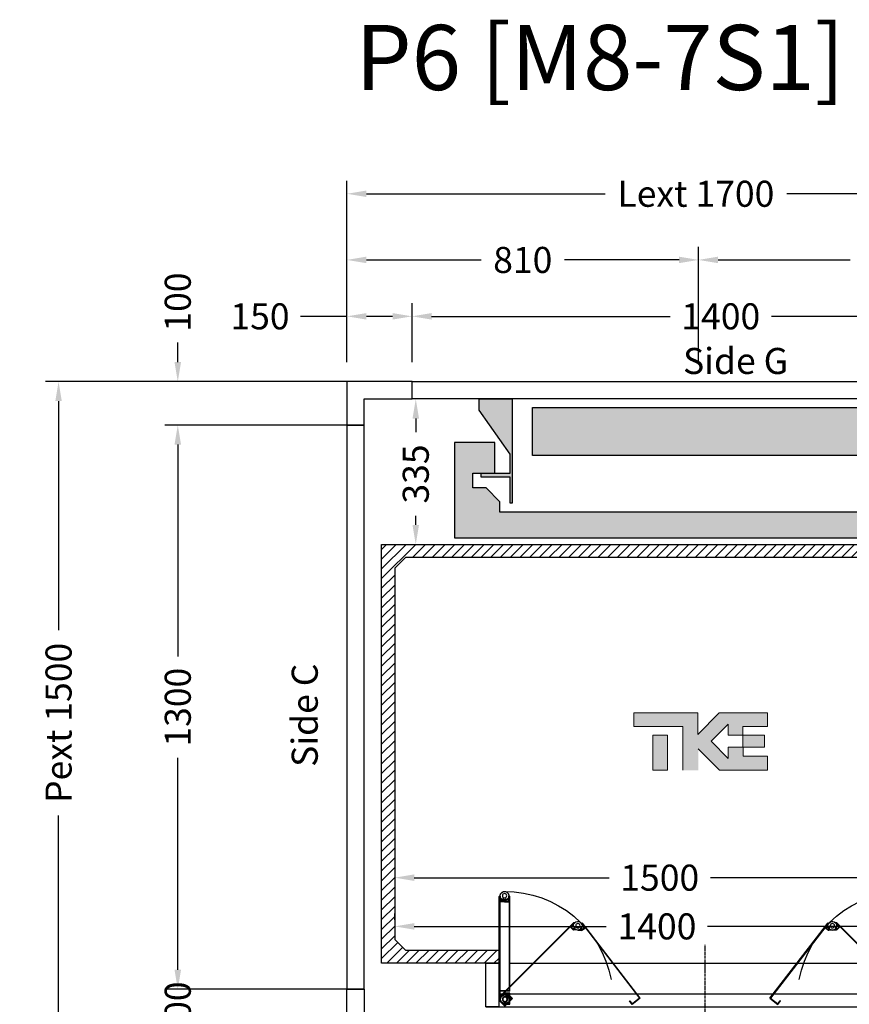
# Model space of a CAD drawing. Units: millimetres. Extents: x 0 to 44334, y 186 to 31131.
# Drawn here: x 24937 to 26848, y 4417 to 6685 of the extents above; entities that cross this region are included whole.
import ezdxf
from ezdxf.enums import TextEntityAlignment as Align

# ---------------------------------------------------------------- set-up
doc = ezdxf.new("R2010")
doc.units = ezdxf.units.MM
doc.linetypes.add('CENTER', pattern=[10.16, 6.35, -1.27, 1.27, -1.27])
doc.layers.add('Meccaniche stilizzate H300', color=7, linetype='Continuous')
doc.styles.get("Standard").update_dxf_attribs({"font": 'arial.ttf'})
doc.dimstyles.get("Standard").update_dxf_attribs({"dimtxt": 0.18, "dimasz": 0.18, "dimexe": 0.18, "dimexo": 0.0625, "dimgap": 0.09, "dimtad": 0, "dimtih": 1, "dimtoh": 1, "dimdec": 4, "dimzin": 0, "dimdsep": 46, "dimtxsty": 'Standard', "dimcen": 0.09, "dimadec": 0, "dimazin": 0, "dimtfac": 1, "dimtdec": 4, "dimtofl": 0, "dimtmove": 0, "dimatfit": 3, "dimfxl": 0, "dimtolj": 1, "dimtzin": 0, "dimarcsym": 0})

# ---------------------------------------------------------------- blocks, each defined once
blk = doc.blocks.new('*D628')
at = {"color": 3, "lineweight": -2}
for p, q in [((25800.9, 4611.6), (25800.9, 4626.6)), ((27200.9, 4611.6), (27200.9, 4626.6)), ((25845.9, 4596.6), (26288.3, 4596.6)), ((27155.9, 4596.6), (26521.6, 4596.6))]:
    blk.add_line(p, q, dxfattribs=at)
at = {"color": 3}
for points in [[(25845.9, 4604.1), (25845.9, 4589.1), (25800.9, 4596.6)], [(27155.9, 4604.1), (27155.9, 4589.1), (27200.9, 4596.6)]]:
    blk.add_solid(points, dxfattribs=at)
at = {"layer": 'Defpoints', "color": 0}
for p in [(27200.9, 4596.6), (25800.9, 4566.6), (27200.9, 4566.6)]:
    blk.add_point(p, dxfattribs=at)
at = {"insert": (26405, 4596.6), "char_height": 60, "attachment_point": 5}
blk.add_mtext('\\A1;1400', dxfattribs=at)
blk = doc.blocks.new('*D630')
at = {"color": 3, "lineweight": -2}
for p, q in [((25690.9, 5896.6), (25690.9, 6314.4)), ((27390.9, 5896.6), (27390.9, 6314.4)), ((25735.9, 6284.4), (26285.7, 6284.4)), ((27345.9, 6284.4), (26703.8, 6284.4))]:
    blk.add_line(p, q, dxfattribs=at)
at = {"color": 3}
for points in [[(25735.9, 6291.9), (25735.9, 6276.9), (25690.9, 6284.4)], [(27345.9, 6291.9), (27345.9, 6276.9), (27390.9, 6284.4)]]:
    blk.add_solid(points, dxfattribs=at)
at = {"layer": 'Defpoints', "color": 0}
for p in [(27390.9, 6284.4), (25690.9, 5851.6), (27390.9, 5851.6)]:
    blk.add_point(p, dxfattribs=at)
at = {"insert": (26494.7, 6284.4), "char_height": 60, "attachment_point": 5}
blk.add_mtext('\\A1;{Lext 1700}', dxfattribs=at)
blk = doc.blocks.new('*D777')
at = {"color": 3, "lineweight": -2}
for p, q in [((25730.4, 5851.6), (24996.6, 5851.6)), ((25026.6, 5806.6), (25026.6, 5279)), ((25026.6, 4396.6), (25026.6, 4852)), ((25780.4, 4351.6), (24996.6, 4351.6))]:
    blk.add_line(p, q, dxfattribs=at)
at = {"color": 3}
for points in [[(25019.1, 5806.6), (25034.1, 5806.6), (25026.6, 5851.6)], [(25019.1, 4396.6), (25034.1, 4396.6), (25026.6, 4351.6)]]:
    blk.add_solid(points, dxfattribs=at)
at = {"layer": 'Defpoints', "color": 0}
for p in [(25775.4, 5851.6), (25026.6, 4351.6), (25825.4, 4351.6)]:
    blk.add_point(p, dxfattribs=at)
at = {"insert": (25026.6, 5065.5), "char_height": 60, "attachment_point": 5, "rotation": 90}
blk.add_mtext('\\A1;{Pext 1500}', dxfattribs=at)
blk = doc.blocks.new('*D778')
at = {"color": 3, "lineweight": -2}
for p, q in [((25885.9, 5811.6), (25879.4, 5811.6)), ((25849.4, 5766.6), (25849.4, 5735.3)), ((25849.4, 5521.6), (25849.4, 5542.3)), ((25833.4, 5476.6), (25879.4, 5476.6))]:
    blk.add_line(p, q, dxfattribs=at)
at = {"color": 3}
for points in [[(25841.9, 5766.6), (25856.9, 5766.6), (25849.4, 5811.6)], [(25841.9, 5521.6), (25856.9, 5521.6), (25849.4, 5476.6)]]:
    blk.add_solid(points, dxfattribs=at)
at = {"layer": 'Defpoints', "color": 0}
for p in [(25840.9, 5811.6), (25788.4, 5476.6), (25849.4, 5476.6)]:
    blk.add_point(p, dxfattribs=at)
at = {"insert": (25849.4, 5638.8), "char_height": 60, "attachment_point": 5, "rotation": 90}
blk.add_mtext('\\A1;335', dxfattribs=at)
blk = doc.blocks.new('*D779')
at = {"color": 3, "lineweight": -2}
for p, q in [((25840.9, 5896.6), (25840.9, 6032)), ((27240.9, 5896.6), (27240.9, 6032)), ((25885.9, 6002), (26435.4, 6002)), ((27195.9, 6002), (26668.7, 6002))]:
    blk.add_line(p, q, dxfattribs=at)
at = {"color": 3}
for points in [[(25885.9, 6009.5), (25885.9, 5994.5), (25840.9, 6002)], [(27195.9, 6009.5), (27195.9, 5994.5), (27240.9, 6002)]]:
    blk.add_solid(points, dxfattribs=at)
at = {"layer": 'Defpoints', "color": 0}
for p in [(27240.9, 6002), (25840.9, 5851.6), (27240.9, 5851.6)]:
    blk.add_point(p, dxfattribs=at)
at = {"insert": (26552, 6002), "char_height": 60, "attachment_point": 5}
blk.add_mtext('\\A1;1400', dxfattribs=at)
blk = doc.blocks.new('*D634')
at = {"color": 3, "lineweight": -2}
for p, q in [((25690.9, 5896.6), (25690.9, 6032)), ((25840.9, 5896.6), (25840.9, 6032)), ((25690.9, 6002), (25583.9, 6002)), ((25795.9, 6002), (25735.9, 6002))]:
    blk.add_line(p, q, dxfattribs=at)
at = {"color": 3}
for points in [[(25735.9, 6009.5), (25735.9, 5994.5), (25690.9, 6002)], [(25795.9, 6009.5), (25795.9, 5994.5), (25840.9, 6002)]]:
    blk.add_solid(points, dxfattribs=at)
at = {"layer": 'Defpoints', "color": 0}
for p in [(25840.9, 6002), (25690.9, 5851.6), (25840.9, 5851.6)]:
    blk.add_point(p, dxfattribs=at)
at = {"insert": (25490.6, 6002), "char_height": 60, "attachment_point": 5}
blk.add_mtext('\\A1;150', dxfattribs=at)
blk = doc.blocks.new('*D637')
at = {"color": 3, "lineweight": -2}
for p, q in [((25690.9, 5896.6), (25690.9, 6162)), ((26500.9, 5896.6), (26500.9, 6162)), ((25735.9, 6132), (25999.7, 6132)), ((26455.9, 6132), (26192.1, 6132))]:
    blk.add_line(p, q, dxfattribs=at)
at = {"color": 3}
for points in [[(25735.9, 6139.5), (25735.9, 6124.5), (25690.9, 6132)], [(26455.9, 6139.5), (26455.9, 6124.5), (26500.9, 6132)]]:
    blk.add_solid(points, dxfattribs=at)
at = {"layer": 'Defpoints', "color": 0}
for p in [(26500.9, 6132), (25690.9, 5851.6), (26500.9, 5851.6)]:
    blk.add_point(p, dxfattribs=at)
at = {"insert": (26095.9, 6132), "char_height": 60, "attachment_point": 5}
blk.add_mtext('\\A1;810', dxfattribs=at)
blk = doc.blocks.new('*D638')
at = {"color": 3, "lineweight": -2}
for p, q in [((26500.9, 5896.7), (26500.9, 6162)), ((27390.9, 5896.7), (27390.9, 6162)), ((26545.9, 6132), (26849.7, 6132)), ((27345.9, 6132), (27042.1, 6132))]:
    blk.add_line(p, q, dxfattribs=at)
at = {"color": 3}
for points in [[(26545.9, 6139.5), (26545.9, 6124.5), (26500.9, 6132)], [(27345.9, 6139.5), (27345.9, 6124.5), (27390.9, 6132)]]:
    blk.add_solid(points, dxfattribs=at)
at = {"layer": 'Defpoints', "color": 0}
for p in [(27390.9, 6132), (26500.9, 5851.7), (27390.9, 5851.7)]:
    blk.add_point(p, dxfattribs=at)
at = {"insert": (26945.9, 6132), "char_height": 60, "attachment_point": 5}
blk.add_mtext('\\A1;890', dxfattribs=at)
blk = doc.blocks.new('*D643')
at = {"color": 3, "lineweight": -2}
for p, q in [((25301.2, 5896.6), (25301.2, 5941.6)), ((25730.4, 5851.6), (25271.2, 5851.6)), ((25730.4, 5751.6), (25271.2, 5751.6)), ((25301.2, 5706.6), (25301.2, 5661.6))]:
    blk.add_line(p, q, dxfattribs=at)
at = {"color": 3}
for points in [[(25293.7, 5896.6), (25308.7, 5896.6), (25301.2, 5851.6)], [(25293.7, 5706.6), (25308.7, 5706.6), (25301.2, 5751.6)]]:
    blk.add_solid(points, dxfattribs=at)
at = {"layer": 'Defpoints', "color": 0}
for p in [(25775.4, 5851.6), (25301.2, 5751.6), (25775.4, 5751.6)]:
    blk.add_point(p, dxfattribs=at)
at = {"insert": (25301.2, 6034.9), "char_height": 60, "attachment_point": 5, "rotation": 90}
blk.add_mtext('\\A1;100', dxfattribs=at)
blk = doc.blocks.new('*D644')
at = {"color": 3, "lineweight": -2}
for p, q in [((25301.2, 4496.6), (25301.2, 4541.6)), ((25731.4, 4451.6), (25271.2, 4451.6)), ((25781.4, 4351.6), (25271.2, 4351.6)), ((25301.2, 4306.6), (25301.2, 4261.6))]:
    blk.add_line(p, q, dxfattribs=at)
at = {"color": 3}
for points in [[(25293.7, 4496.6), (25308.7, 4496.6), (25301.2, 4451.6)], [(25293.7, 4306.6), (25308.7, 4306.6), (25301.2, 4351.6)]]:
    blk.add_solid(points, dxfattribs=at)
at = {"layer": 'Defpoints', "color": 0}
for p in [(25301.2, 4451.6), (25776.4, 4451.6), (25826.4, 4351.6)]:
    blk.add_point(p, dxfattribs=at)
at = {"insert": (25301.2, 4401.6), "char_height": 60, "attachment_point": 5, "rotation": 90}
blk.add_mtext('\\A1;100', dxfattribs=at)
blk = doc.blocks.new('*D650')
at = {"color": 3, "lineweight": -2}
for p, q in [((25685.4, 5751.6), (25271.2, 5751.6)), ((25301.2, 5706.6), (25301.2, 5218.3)), ((25301.2, 4496.6), (25301.2, 4984.9)), ((25686.4, 4451.6), (25271.2, 4451.6))]:
    blk.add_line(p, q, dxfattribs=at)
at = {"color": 3}
for points in [[(25293.7, 5706.6), (25308.7, 5706.6), (25301.2, 5751.6)], [(25293.7, 4496.6), (25308.7, 4496.6), (25301.2, 4451.6)]]:
    blk.add_solid(points, dxfattribs=at)
at = {"layer": 'Defpoints', "color": 0}
for p in [(25730.4, 5751.6), (25301.2, 4451.6), (25731.4, 4451.6)]:
    blk.add_point(p, dxfattribs=at)
at = {"insert": (25301.2, 5101.6), "char_height": 60, "attachment_point": 5, "rotation": 90}
blk.add_mtext('\\A1;1300', dxfattribs=at)
blk = doc.blocks.new('*D691')
at = {"color": 3, "lineweight": -2}
for p, q in [((25800.9, 4949.1), (25800.9, 4678.8)), ((27300.9, 4956.6), (27300.9, 4678.8)), ((25845.9, 4708.8), (26294.7, 4708.8)), ((27255.9, 4708.8), (26528.1, 4708.8))]:
    blk.add_line(p, q, dxfattribs=at)
at = {"color": 3}
for points in [[(25845.9, 4716.3), (25845.9, 4701.3), (25800.9, 4708.8)], [(27255.9, 4716.3), (27255.9, 4701.3), (27300.9, 4708.8)]]:
    blk.add_solid(points, dxfattribs=at)
at = {"layer": 'Defpoints', "color": 0}
for p in [(25800.9, 4994.1), (27300.9, 5001.6), (25800.9, 4708.8)]:
    blk.add_point(p, dxfattribs=at)
at = {"insert": (26411.4, 4708.8), "char_height": 60, "attachment_point": 5}
blk.add_mtext('\\A1;1500', dxfattribs=at)
blk = doc.blocks.new('FOLDING_900')
at = {"color": 4}
for p, q in [((-474, 14), (-474, 254)), ((-473, 254), (-473, 14.4)), ((-472, 243.3), (-472, 255.5)), ((-472, 254), (-472, 242.5)), ((-452, 243.3), (-452, 255.5)), ((-452, 254), (-452, 242.5)), ((-451, 254), (-451, 36.5)), ((-450, 35.5), (-450, 254)), ((450, 35.5), (450, 254)), ((451, 254), (451, 36.5)), ((452, 243.3), (452, 255.5)), ((452, 254), (452, 242.5)), ((472, 243.3), (472, 255.5)), ((472, 254), (472, 242.5)), ((473, 254), (473, 14.4)), ((474, 14), (474, 254)), ((-462, 241.5), (-473, 241.5)), ((-472, 242.5), (-462, 242.5)), ((-469.2, 242.5), (-471.2, 242.5)), ((-470.3, 248), (-470.3, 245)), ((-463.7, 248), (-470.3, 248)), ((-470.3, 245), (-469.2, 245)), ((-469.2, 245), (-469.2, 242.5)), ((-468.4, 247.8), (-462, 242.5)), ((-464.7, 245), (-463.7, 245)), ((-464.7, 242.5), (-464.7, 245)), ((-462, 242.5), (-464.7, 242.5)), ((-463.7, 245), (-463.7, 248)), ((-455.6, 247.8), (-462, 242.5)), ((-462, 241.5), (-462, 242.5)), ((-462, 242.5), (-459.2, 242.5)), ((-462, 241.5), (-462, 242.5)), ((-452, 242.5), (-462, 242.5)), ((-462, 241.5), (-451, 241.5)), ((-460.3, 245), (-460.3, 248)), ((-460.3, 248), (-453.7, 248)), ((-459.2, 245), (-460.3, 245)), ((-459.2, 242.5), (-459.2, 245)), ((-454.7, 245), (-454.7, 242.5)), ((-453.7, 245), (-454.7, 245)), ((-454.7, 242.5), (-452.8, 242.5)), ((-453.7, 248), (-453.7, 245)), ((462, 241.5), (451, 241.5)), ((452, 242.5), (462, 242.5)), ((454.7, 242.5), (452.8, 242.5)), ((453.7, 248), (453.7, 245)), ((460.3, 248), (453.7, 248)), ((453.7, 245), (454.7, 245)), ((454.7, 245), (454.7, 242.5)), ((455.6, 247.8), (462, 242.5)), ((459.2, 245), (460.3, 245)), ((459.2, 242.5), (459.2, 245)), ((462, 242.5), (459.2, 242.5)), ((460.3, 245), (460.3, 248)), ((468.4, 247.8), (462, 242.5)), ((472, 242.5), (462, 242.5)), ((462, 242.5), (464.7, 242.5)), ((462, 241.5), (462, 242.5)), ((462, 241.5), (462, 242.5)), ((462, 241.5), (473, 241.5)), ((463.7, 248), (470.3, 248)), ((463.7, 245), (463.7, 248)), ((464.7, 245), (463.7, 245)), ((464.7, 242.5), (464.7, 245)), ((469.2, 245), (469.2, 242.5)), ((470.3, 245), (469.2, 245)), ((469.2, 242.5), (471.2, 242.5)), ((470.3, 248), (470.3, 245)), ((-472.3, 24.1), (-302.6, 193.8)), ((-301.9, 193.1), (-471.3, 23.6)), ((-303, 176.5), (-310.7, 184.2)), ((-301.2, 192.4), (-309.3, 184.2)), ((-309.3, 184.2), (-302.3, 177.2)), ((-308.8, 184.8), (-300.1, 193.4)), ((-307.4, 182.3), (-308.8, 183.7)), ((-305.6, 184.1), (-307.4, 182.3)), ((-304.2, 186.9), (-306.3, 184.8)), ((-306.3, 184.8), (-305.6, 184.1)), ((-299.6, 182.3), (-304.2, 186.9)), ((-301.7, 180.2), (-299.6, 182.3)), ((-287.1, 181.5), (-281.9, 185.4)), ((-277.7, 182.8), (-285.1, 192.4)), ((-277.2, 182.1), (-285.1, 176)), ((-284.5, 175.3), (-275.8, 182)), ((-284.2, 191.3), (-277.2, 182.1)), ((-283.4, 191.9), (-150.9, 19.4)), ((-149.5, 19.3), (-282.6, 192.5)), ((-281.9, 185.4), (-280.1, 183.1)), ((-280.1, 183.1), (-280.9, 182.4)), ((-280.9, 182.4), (-279.4, 180.5)), ((-279.4, 180.5), (-277.8, 181.7)), ((149.5, 19.3), (282.6, 192.5)), ((283.4, 191.9), (150.9, 19.4)), ((284.5, 175.3), (275.8, 182)), ((284.2, 191.3), (277.2, 182.1)), ((277.2, 182.1), (285.1, 176)), ((277.7, 182.8), (285.1, 192.4)), ((279.4, 180.5), (277.8, 181.7)), ((280.9, 182.4), (279.4, 180.5)), ((281.9, 185.4), (280.1, 183.1)), ((280.1, 183.1), (280.9, 182.4)), ((287.1, 181.5), (281.9, 185.4)), ((299.6, 182.3), (304.2, 186.9)), ((301.7, 180.2), (299.6, 182.3)), ((308.8, 184.8), (300.1, 193.4)), ((301.2, 192.4), (309.3, 184.2)), ((301.9, 193.1), (471.3, 23.6)), ((309.3, 184.2), (302.3, 177.2)), ((472.3, 24.1), (302.6, 193.8)), ((303, 176.5), (310.7, 184.2)), ((304.2, 186.9), (306.3, 184.8)), ((306.3, 184.8), (305.6, 184.1)), ((305.6, 184.1), (307.4, 182.3)), ((307.4, 182.3), (308.8, 183.7)), ((-304.2, 179.1), (-302.4, 180.9)), ((-302.3, 177.2), (-304.2, 179.1)), ((-303, 176.5), (-302.3, 177.2)), ((-302.4, 180.9), (-301.7, 180.2)), ((-294, 176.4), (-302.3, 177.2)), ((-293.4, 176.4), (-285.1, 176)), ((-285.3, 179.1), (-287.1, 181.5)), ((-284.5, 179.7), (-285.3, 179.1)), ((-285.1, 176), (-283, 177.7)), ((-284.5, 175.3), (-285.1, 176)), ((-283, 177.7), (-284.5, 179.7)), ((283, 177.7), (284.5, 179.7)), ((285.1, 176), (283, 177.7)), ((284.5, 179.7), (285.3, 179.1)), ((284.5, 175.3), (285.1, 176)), ((293.4, 176.4), (285.1, 176)), ((285.3, 179.1), (287.1, 181.5)), ((294, 176.4), (302.3, 177.2)), ((302.4, 180.9), (301.7, 180.2)), ((302.3, 177.2), (304.2, 179.1)), ((303, 176.5), (302.3, 177.2)), ((304.2, 179.1), (302.4, 180.9)), ((-505, 100), (-505, 0)), ((-474, 100), (-505, 100)), ((-475, 100), (-505, 100)), ((-475, 0), (-475, 100)), ((450, 100), (-450, 100)), ((505, 100), (474, 100)), ((475, 100), (475, 0)), ((505, 100), (475, 100)), ((505, 0), (505, 100)), ((-473, 35.5), (-473, 45.5)), ((-473, 45.5), (-472, 45.5)), ((-472, 36.5), (-472, 45.5)), ((472, 36.5), (472, 45.5)), ((473, 45.5), (472, 45.5)), ((473, 35.5), (473, 45.5)), ((475, 30), (-475, 30)), ((-450, 35.5), (-473, 35.5)), ((-472.3, 24.1), (-472.3, 12.8)), ((-451, 36.5), (-472, 36.5)), ((-471.3, 13.2), (-471.3, 23.6)), ((-467.4, 24.7), (-461, 30)), ((-461, 31), (-461, 30)), ((-450, 31), (-461, 31)), ((-461, 30), (-458.2, 30)), ((-451, 30), (-461, 30)), ((-460.1, 27), (-451.8, 26.2)), ((-459.3, 27.5), (-459.3, 24.5)), ((-458.2, 27.5), (-459.3, 27.5)), ((-459.3, 24.5), (-452.7, 24.5)), ((-458.2, 30), (-458.2, 27.5)), ((-452.3, 23.2), (-454.5, 21.1)), ((-453.7, 30), (-451.8, 30)), ((-453.7, 27.5), (-453.7, 30)), ((-452.7, 27.5), (-453.7, 27.5)), ((-452.7, 24.5), (-452.7, 27.5)), ((-451.6, 22.5), (-452.3, 23.2)), ((-451.1, 26.9), (-451.8, 26.2)), ((-451.8, 26.2), (-449.9, 24.2)), ((-444.7, 19.1), (-451.8, 26.2)), ((-449.9, 24.2), (-451.6, 22.5)), ((-443.3, 19.1), (-451.1, 26.9)), ((-451, 7), (-451, 30)), ((-451, 29.2), (-451, 17)), ((-450, 6), (-450, 31)), ((443.3, 19.1), (451.1, 26.9)), ((444.7, 19.1), (451.8, 26.2)), ((451.8, 26.2), (449.9, 24.2)), ((449.9, 24.2), (451.6, 22.5)), ((450, 35.5), (473, 35.5)), ((450, 6), (450, 31)), ((450, 31), (461, 31)), ((451, 36.5), (472, 36.5)), ((451, 7), (451, 30)), ((451, 30), (461, 30)), ((451, 29.2), (451, 17)), ((451.1, 26.9), (451.8, 26.2)), ((451.6, 22.5), (452.3, 23.2)), ((453.7, 30), (451.8, 30)), ((460.1, 27), (451.8, 26.2)), ((452.3, 23.2), (454.5, 21.1)), ((452.7, 27.5), (453.7, 27.5)), ((452.7, 24.5), (452.7, 27.5)), ((459.3, 24.5), (452.7, 24.5)), ((453.7, 27.5), (453.7, 30)), ((458.2, 30), (458.2, 27.5)), ((461, 30), (458.2, 30)), ((458.2, 27.5), (459.3, 27.5)), ((459.3, 27.5), (459.3, 24.5)), ((461, 31), (461, 30)), ((467.4, 24.7), (461, 30)), ((471.3, 13.2), (471.3, 23.6)), ((472.3, 24.1), (472.3, 12.8)), ((505, 0), (-505, 0)), ((-505, 0), (-475, 0)), ((-474, 14), (-466, 6)), ((-465.6, 7), (-473, 14.4)), ((-472.3, 12.8), (-461, 1.4)), ((-471.3, 13.2), (-461, 2.9)), ((-466, 6), (-450, 6)), ((-465.6, 7), (-451, 7)), ((-461, 1.4), (-443.3, 19.1)), ((-461, 2.9), (-444.7, 19.1)), ((-454.5, 21.1), (-449.9, 16.5)), ((-445.3, 18.6), (-453.9, 9.9)), ((-449.9, 16.5), (-447.7, 18.6)), ((-448.4, 19.3), (-446.7, 21.1)), ((-447.7, 18.6), (-448.4, 19.3)), ((-446.7, 21.1), (-445.3, 19.7)), ((-173.8, 13.2), (-173, 13.8)), ((-167.7, 5.2), (-173.8, 13.2)), ((-167.5, 6.6), (-173, 13.8)), ((-149.5, 19.3), (-167.7, 5.2)), ((-150.9, 19.4), (-167.5, 6.6)), ((149.5, 19.3), (167.7, 5.2)), ((150.9, 19.4), (167.5, 6.6)), ((167.5, 6.6), (173, 13.8)), ((167.7, 5.2), (173.8, 13.2)), ((173.8, 13.2), (173, 13.8)), ((461, 1.4), (443.3, 19.1)), ((461, 2.9), (444.7, 19.1)), ((446.7, 21.1), (445.3, 19.7)), ((445.3, 18.6), (453.9, 9.9)), ((448.4, 19.3), (446.7, 21.1)), ((447.7, 18.6), (448.4, 19.3)), ((449.9, 16.5), (447.7, 18.6)), ((454.5, 21.1), (449.9, 16.5)), ((466, 6), (450, 6)), ((465.6, 7), (451, 7)), ((471.3, 13.2), (461, 2.9)), ((472.3, 12.8), (461, 1.4)), ((465.6, 7), (473, 14.4)), ((474, 14), (466, 6)), ((475, 0), (505, 0))]:
    blk.add_line(p, q, dxfattribs=at)
at = {"color": 4, "linetype": 'CENTER'}
blk.add_line((0, -21.1), (0, 142.3), dxfattribs=at)
at = {"color": 4}
for centre, radius in [((-462, 255.5), 5), ((-462, 255.5), 5), ((462, 255.5), 5), ((462, 255.5), 5), ((-293.1, 186.4), 5), ((-293.1, 186.4), 5), ((293.1, 186.4), 5), ((293.1, 186.4), 5), ((-461, 17), 6), ((461, 17), 6), ((-461, 17), 5), ((-461, 17), 5), ((461, 17), 5), ((461, 17), 5)]:
    blk.add_circle(centre, radius, dxfattribs=at)
for centre, radius, start, end in [((-473, 254), 1, 0, 180), ((-462, 255.5), 10, 309.7151, 180), ((-462, 255.5), 10, 0, 230.2849), ((-461, 17), 248.5, 10.5502, 90.2499), ((-451, 254), 1, 0, 180), ((461, 17), 248.5, 89.7501, 169.4498), ((451, 254), 1, 0, 180), ((462, 255.5), 10, 0, 230.2849), ((462, 255.5), 10, 309.7151, 180), ((473, 254), 1, 0, 180), ((-471.2, 243.3), 0.8, 180, 270), ((-452.8, 243.3), 0.8, 270, 0), ((452.8, 243.3), 0.8, 180, 270), ((471.2, 243.3), 0.8, 270, 0), ((-308.2, 184.2), 0.8, 135, 225), ((-293.1, 186.4), 10, 37.5551, 267.8399), ((-301.9, 193.1), 1, 315, 135), ((-293.1, 186.4), 10, 264.7151, 135), ((-283.4, 191.9), 1, 37.5551, 217.5551), ((-278.3, 182.3), 0.8, 307.5551, 37.5551), ((278.3, 182.3), 0.8, 142.4449, 232.4449), ((283.4, 191.9), 1, 322.4449, 142.4449), ((293.1, 186.4), 10, 45, 275.2849), ((293.1, 186.4), 10, 272.1601, 142.4449), ((301.9, 193.1), 1, 45, 225), ((308.2, 184.2), 0.8, 315, 45), ((-461, 17), 10, 84.7151, 315), ((-461, 17), 10, 129.7151, 0), ((-451.8, 29.2), 0.8, 0, 90), ((451.8, 29.2), 0.8, 90, 180), ((461, 17), 10, 180, 50.2849), ((461, 17), 10, 225, 95.2849), ((-445.9, 19.1), 0.8, 315, 45), ((445.9, 19.1), 0.8, 135, 225)]:
    blk.add_arc(centre, radius, start, end, dxfattribs=at)
blk = doc.blocks.new('ffds')
h = blk.add_hatch(color=252)
h.dxf.hatch_style = 1
h.paths.add_polyline_path([(-12958.8, 28975.3), (-13723.8, 28975.3), (-13723.8, 29086.3), (-12958.8, 29086.3)])
h.paths.add_polyline_path([(-13847.3, 29105.8), (-13847.3, 29079.8), (-13776.3, 28978.4), (-13776.3, 28933.8), (-13842.8, 28933.8), (-13842.8, 28926.3), (-13776.3, 28926.3), (-13776.3, 28866.8), (-13770.3, 28866.8), (-13770.3, 29105.8)])
h.paths.add_polyline_path([(-12872.3, 29005.6), (-12872.3, 28935.3), (-12821.6, 28935.3), (-12821.6, 28900.8), (-12851.8, 28900.8), (-12883.8, 28868.8), (-12883.8, 28845.3), (-13341.3, 28845.3), (-13798.8, 28845.3), (-13798.8, 28868.8), (-13830.8, 28900.8), (-13861, 28900.8), (-13861, 28935.3), (-13810.3, 28935.3), (-13810.3, 29005.6), (-13903.8, 29005.6), (-13903.8, 28785.8), (-12778.8, 28785.8), (-12778.8, 29005.8), (-12872.3, 29005.8)])
h.paths.add_polyline_path([(-12835.3, 29105.8), (-12835.3, 29079.8), (-12906.3, 28978.4), (-12906.3, 28933.8), (-12839.8, 28933.8), (-12839.8, 28926.3), (-12906.3, 28926.3), (-12906.3, 28866.8), (-12912.3, 28866.8), (-12912.3, 29105.8)])
for points in [[(-13847.3, 29105.8), (-13847.3, 29079.8), (-13776.3, 28978.4), (-13776.3, 28933.8), (-13842.8, 28933.8), (-13842.8, 28926.3), (-13776.3, 28926.3), (-13776.3, 28866.8), (-13770.3, 28866.8), (-13770.3, 29105.8), (-13847.3, 29105.8)], [(-12835.3, 29105.8), (-12835.3, 29079.8), (-12906.3, 28978.4), (-12906.3, 28933.8), (-12839.8, 28933.8), (-12839.8, 28926.3), (-12906.3, 28926.3), (-12906.3, 28866.8), (-12912.3, 28866.8), (-12912.3, 29105.8), (-12835.3, 29105.8)]]:
    blk.add_lwpolyline(points)
for points in [[(-12958.8, 28975.3), (-13723.8, 28975.3), (-13723.8, 29086.3), (-12958.8, 29086.3)], [(-12872.3, 29005.6), (-12872.3, 28935.3), (-12821.6, 28935.3), (-12821.6, 28900.8), (-12851.8, 28900.8), (-12883.8, 28868.8), (-12883.8, 28845.3), (-13341.3, 28845.3), (-13798.8, 28845.3), (-13798.8, 28868.8), (-13830.8, 28900.8), (-13861, 28900.8), (-13861, 28935.3), (-13810.3, 28935.3), (-13810.3, 29005.6), (-13903.8, 29005.6), (-13903.8, 28785.8), (-12778.8, 28785.8), (-12778.8, 29005.8), (-12872.3, 29005.8)]]:
    blk.add_lwpolyline(points, close=True)
blk = doc.blocks.new('A$C66c0feb9')
at = {"linetype": 'Continuous'}
for points in [[(154.2, 76.1), (240.7, 76.1), (240.7, 123.6), (70.9, 123.6), (-4.5, 48.1), (-4.5, 123.6), (-230.4, 123.6), (-230.4, 76.1), (-57.6, 76.1), (-57.6, -78.1), (-3.5, -78.1), (-3.5, -2.8), (71.8, -78.1), (240.7, -78.1), (240.7, -28.5), (154.5, -28.5), (154.5, 2.9), (154.2, 2.9), (102.4, 2.9), (102.4, -36.6), (41.9, 23.9), (102.4, 84.4), (102.4, 45.6), (154.2, 45.6)], [(-163.7, -78.1), (-111.8, -78.1), (-111.8, 45.6), (-163.7, 45.6)], [(230, 2.9), (230, 45.6), (154.2, 45.6), (154.2, 2.9), (154.5, 2.9)]]:
    blk.add_hatch(color=7, dxfattribs=at).paths.add_polyline_path(points, flags=0)
at = {"color": 7, "linetype": 'Continuous', "lineweight": 18}
for p, q in [((-230.4, 123.6), (-230.4, 76.1)), ((-4.5, 123.6), (-230.4, 123.6)), ((70.9, 123.6), (-4.5, 48.1)), ((-4.5, 48.1), (-4.5, 123.6)), ((70.9, 123.6), (240.7, 123.6)), ((240.7, 76.1), (240.7, 123.6)), ((-230.4, 76.1), (-57.6, 76.1)), ((-57.6, 76.1), (-57.6, -78.1)), ((41.9, 23.9), (102.4, 84.4)), ((102.4, 84.4), (102.4, 45.6)), ((154.2, 45.6), (154.2, 76.1)), ((154.2, 76.1), (240.7, 76.1)), ((-163.7, -78.1), (-163.7, 45.6)), ((-163.7, 45.6), (-111.8, 45.6)), ((-111.8, -78.1), (-111.8, 45.6)), ((102.4, 45.6), (154.2, 45.6)), ((154.2, 45.6), (230, 45.6)), ((154.2, 45.6), (154.2, 2.9)), ((230, 45.6), (230, 2.9)), ((102.4, -36.6), (41.9, 23.9)), ((154.5, 2.9), (102.4, 2.9)), ((102.4, 2.9), (102.4, -36.6)), ((154.2, 2.9), (230, 2.9)), ((154.5, -28.5), (154.5, 2.9)), ((-3.5, -2.8), (71.8, -78.1)), ((240.7, -28.5), (154.5, -28.5)), ((240.7, -78.1), (240.7, -28.5)), ((-163.7, -78.1), (-111.8, -78.1)), ((71.8, -78.1), (240.7, -78.1))]:
    blk.add_line(p, q, dxfattribs=at)
blk = doc.blocks.new('A$C9ad8afe8')
at = {"xscale": 0.6537959999999999, "yscale": 0.6537959999999999, "zscale": 25.4}
blk.add_blockref('A$C66c0feb9', (1.4, -9.2), dxfattribs=at)

msp = doc.modelspace()

# ---------------------------------------------------------------- hatches: boundary and pattern name
h = msp.add_hatch()
h.set_pattern_fill('ANSI31', color=256, scale=5)
h.set_pattern_definition([(45, (11832.443, -2478.868), (-11.22532, 11.22532), [])])
h.paths.add_polyline_path([(25825.87193, 5446.58286), (25800.87205, 5421.58289), (25800.87197, 4566.59223), (25825.87194, 4541.59218), (26040.87199, 4541.59218), (26040.87199, 4511.59218), (25770.87202, 4511.59218), (25770.87202, 5476.58286), (27230.87199, 5476.58185), (27230.87199, 5376.59216), (27200.8719, 5376.59217), (27200.8719, 5421.58289), (27175.87202, 5446.58286)])
h.paths.add_polyline_path([(26990.87198, 4511.59218), (26990.87198, 4541.59218), (27175.87199, 4541.59218), (27200.87195, 4566.59214), (27200.87204, 4626.59216), (27230.87198, 4626.59217), (27230.87198, 4511.59218)], flags=17)

# ---------------------------------------------------------------- linework, layer by layer
for points in [[(25730.87199, 5751.59216), (25730.87199, 5811.59216), (25840.87199, 5811.59216), (25840.87199, 5851.59216), (25690.87199, 5851.59216), (25690.87199, 5751.59216)], [(25730.87201, 4451.59216), (25730.87199, 4391.59216), (25840.87199, 4391.59212), (25840.87197, 4351.59212), (25690.87197, 4351.59218), (25690.87201, 4451.59218)]]:
    msp.add_lwpolyline(points, close=True)
at = {"color": 6}
for points in [[(25840.87199, 5851.59216), (27240.87199, 5851.59216), (27240.87199, 5811.59216), (25840.87199, 5811.59216)], [(25690.87235, 4451.59216), (25730.87235, 4451.59216), (25730.87202, 5751.59216), (25690.87202, 5751.59216)]]:
    msp.add_lwpolyline(points, close=True, dxfattribs=at)
at = {"color": 1}
msp.add_lwpolyline([(25825.87193, 5446.58286), (25800.87205, 5421.58289), (25800.87197, 4566.59223), (25825.87194, 4541.59218), (26040.87199, 4541.59218), (26040.87199, 4511.59218), (25770.87202, 4511.59218), (25770.87202, 5476.58286), (27230.87199, 5476.58185), (27230.87199, 5376.59216), (27200.8719, 5376.59217), (27200.8719, 5421.58289), (27175.87202, 5446.58286), (25825.87193, 5446.58286)], dxfattribs=at)

# ---------------------------------------------------------------- block references
msp.add_blockref('A$C9ad8afe8', (26500.87108, 5016.74049))
at = {"color": 0, "xscale": -1}
msp.add_blockref('FOLDING_900', (26515.87198, 4411.58278), dxfattribs=at)
at = {"layer": 'Meccaniche stilizzate H300', "color": 1}
msp.add_blockref('ffds', (39842.17342, -23294.21838), dxfattribs=at)

# ---------------------------------------------------------------- texts
msp.add_text('Side G', height=60).set_placement((26586.12696, 5869.20949), align=Align.CENTER)
msp.add_text('Side C', height=60, rotation=90).set_placement((25623.66761, 5083.04808), align=Align.CENTER)
at = {"insert": (25710.48167, 6673.35128), "char_height": 150, "attachment_point": 1}
msp.add_mtext('P6 [M8-7S1]', dxfattribs=at)

# ---------------------------------------------------------------- dimensions: what is measured, and where the dimension line sits
dim = msp.add_linear_dim(base=(27390.87199, 6284.42863), p1=(25690.87199, 5851.59216), p2=(27390.87199, 5851.59216), text='{Lext <>}', dimstyle='Standard', override={"dimscale": 15, "dimtxt": 4, "dimasz": 3, "dimexe": 2, "dimexo": 3, "dimgap": 2, "dimtih": 0, "dimtoh": 0, "dimdec": 0, "dimzin": 12, "dimcen": 5, "dimclrd": 3, "dimclre": 3, "dimclrt": 256, "dimtdec": 0})
dim.commit()
dim.dimension.update_dxf_attribs({"geometry": '*D630', "text_midpoint": (26494.74508, 6284.42863), "dimtype": 160})
for base, p1, p2, picture, middle in [((26500.87197, 6132.04383), (25690.87199, 5851.59216), (26500.87197, 5851.59216), '*D637', (26095.87198, 6132.04383)), ((27390.87199, 6132.04383), (26500.87197, 5851.65466), (27390.87199, 5851.65466), '*D638', (26945.87198, 6132.04383))]:
    dim = msp.add_linear_dim(base=base, p1=p1, p2=p2, dimstyle='Standard', override={"dimscale": 15, "dimtxt": 4, "dimasz": 3, "dimexe": 2, "dimexo": 3, "dimgap": 2, "dimtih": 0, "dimtoh": 0, "dimdec": 0, "dimzin": 12, "dimcen": 5, "dimclrd": 3, "dimclre": 3, "dimclrt": 256, "dimtdec": 0})
    dim.commit()
    dim.dimension.update_dxf_attribs({"geometry": picture, "text_midpoint": middle})
for base, p1, p2, picture, middle in [((25301.1975, 5751.59216), (25775.35748, 5851.59216), (25775.35748, 5751.59216), '*D643', (25301.1975, 6034.94823)), ((25849.41884, 5476.58279), (25840.87199, 5811.59216), (25788.37197, 5476.58279), '*D778', (25849.41884, 5638.77167)), ((25301.1975, 4451.59216), (25826.35748, 4351.59218), (25776.35748, 4451.59216), '*D644', (25301.1975, 4401.59217))]:
    dim = msp.add_linear_dim(base=base, p1=p1, p2=p2, angle=90, dimstyle='Standard', override={"dimscale": 15, "dimtxt": 4, "dimasz": 3, "dimexe": 2, "dimexo": 3, "dimgap": 2, "dimtih": 0, "dimtoh": 0, "dimdec": 0, "dimzin": 12, "dimcen": 5, "dimclrd": 3, "dimclre": 3, "dimclrt": 256, "dimtdec": 0})
    dim.commit()
    dim.dimension.update_dxf_attribs({"geometry": picture, "text_midpoint": middle, "dimtype": 160})
for base, p1, p2, picture, middle in [((25840.87199, 6001.95956), (25690.87199, 5851.59216), (25840.87199, 5851.59216), '*D634', (25490.5766, 6001.95956)), ((27240.87199, 6001.95956), (25840.87199, 5851.59216), (27240.87199, 5851.59216), '*D779', (26552.03885, 6001.95956)), ((25800.87201, 4708.75974), (27300.87199, 5001.59216), (25800.87201, 4994.08756), '*D691', (26411.40326, 4708.75974)), ((27200.87204, 4596.59215), (25800.87205, 4566.59214), (27200.87204, 4566.59215), '*D628', (26404.95911, 4596.59215))]:
    dim = msp.add_linear_dim(base=base, p1=p1, p2=p2, dimstyle='Standard', override={"dimscale": 15, "dimtxt": 4, "dimasz": 3, "dimexe": 2, "dimexo": 3, "dimgap": 2, "dimtih": 0, "dimtoh": 0, "dimdec": 0, "dimzin": 12, "dimcen": 5, "dimclrd": 3, "dimclre": 3, "dimclrt": 256, "dimtdec": 0})
    dim.commit()
    dim.dimension.update_dxf_attribs({"geometry": picture, "text_midpoint": middle, "dimtype": 160})
dim = msp.add_linear_dim(base=(25026.57932, 4351.59216), p1=(25775.35745, 5851.59216), p2=(25825.35745, 4351.59216), angle=90, text='{Pext <>}', dimstyle='Standard', override={"dimscale": 15, "dimtxt": 4, "dimasz": 3, "dimexe": 2, "dimexo": 3, "dimgap": 2, "dimtih": 0, "dimtoh": 0, "dimdec": 0, "dimzin": 12, "dimcen": 5, "dimclrd": 3, "dimclre": 3, "dimclrt": 256, "dimtdec": 0})
dim.commit()
dim.dimension.update_dxf_attribs({"geometry": '*D777', "text_midpoint": (25026.57932, 5065.51451), "dimtype": 160})
dim = msp.add_linear_dim(base=(25301.1975, 4451.59216), p1=(25730.35748, 5751.59216), p2=(25731.35748, 4451.59216), angle=90, dimstyle='Standard', override={"dimscale": 15, "dimtxt": 4, "dimasz": 3, "dimexe": 2, "dimexo": 3, "dimgap": 2, "dimtih": 0, "dimtoh": 0, "dimdec": 0, "dimzin": 12, "dimcen": 5, "dimclrd": 3, "dimclre": 3, "dimclrt": 256, "dimtdec": 0})
dim.commit()
dim.dimension.update_dxf_attribs({"geometry": '*D650', "text_midpoint": (25301.1975, 5101.59216)})

doc.saveas('drawing.dxf')
